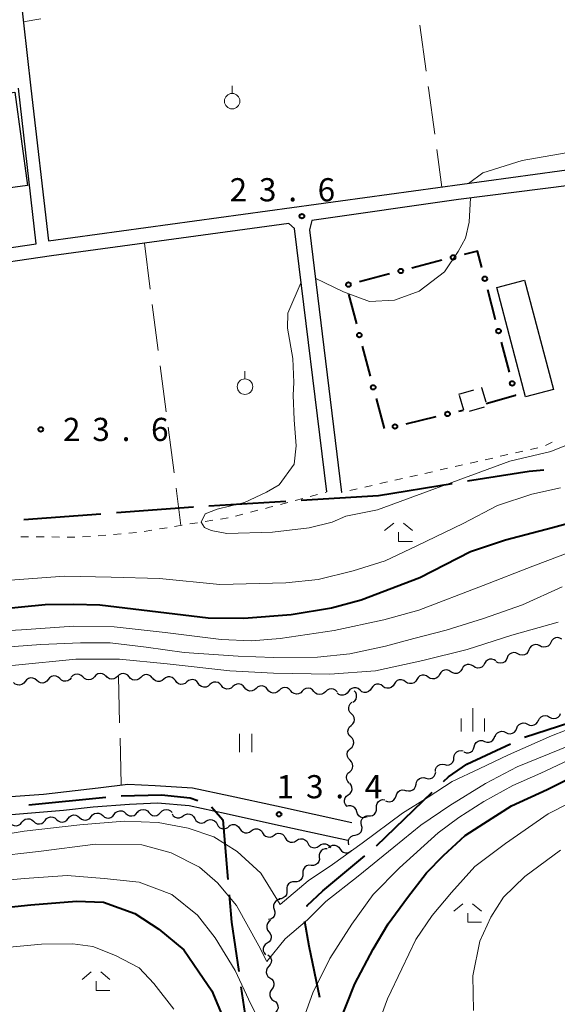
# Model space of a CAD drawing. Units: metres. Extents: x -76000 to -74000, y 37500 to 39000.
# Drawn here: x -75355 to -75268, y 38199 to 38359 of the extents above; entities that cross this region are included whole.
import ezdxf

# ---------------------------------------------------------------- set-up
doc = ezdxf.new("R2010")
doc.units = ezdxf.units.M
for name, color, linetype, lineweight in [('110600_大字・町・丁目界', 7, 'Continuous', 40), ('210100_道路縁(街区線)', 7, 'Continuous', 30), ('300100_普通建物', 7, 'Continuous', 30), ('300300_普通無壁舎', 7, 'Continuous', 30), ('510200_細流', 7, 'Continuous', 30), ('613000_さく(未分類)', 7, 'Continuous', 30), ('630100_植生界', 7, 'Continuous', 30), ('630200_耕地界', 7, 'Continuous', 30), ('631100_田', 7, 'Continuous', 13), ('631900_果樹園', 7, 'Continuous', 13), ('633300_竹林', 7, 'Continuous', 13), ('633400_荒地', 7, 'Continuous', 13), ('710100_等高線(計曲線)', 7, 'Continuous', 40), ('710200_等高線(主曲線)', 7, 'Continuous', 13), ('731200_図化機測定による標高点', 7, 'Continuous', 40)]:
    doc.layers.add(name, color=color, linetype=linetype, lineweight=lineweight)
doc.styles.add('Style-WORKING', font='MS Gothic.ttf')

msp = doc.modelspace()

# ---------------------------------------------------------------- linework, layer by layer
at = {"layer": '110600_大字・町・丁目界', "linetype": 'Continuous', "lineweight": 40}
for p, q in [((-75284.927, 38283.571), (-75296.89, 38281.63)), ((-75311.861, 38280.701), (-75324.337, 38279.928)), ((-75296.89, 38281.63), (-75309.366, 38280.856)), ((-75341.793, 38278.679), (-75354.259, 38277.767)), ((-75273.255, 38242.545), (-75261.368, 38246.41)), ((-75353.471, 38231.622), (-75341.03, 38232.833)), ((-75297.17, 38225.002), (-75288.154, 38233.66))]:
    msp.add_line(p, q, dxfattribs=at)
at = {"layer": '110600_大字・町・丁目界', "linetype": 'Continuous', "lineweight": 40, "flags": 128}
for points in [[(-75270.099, 38285.793), (-75272.49, 38285.59), (-75282.46, 38283.972)], [(-75326.832, 38279.773), (-75326.88, 38279.77), (-75339.299, 38278.862)], [(-75286.351, 38235.392), (-75285.54, 38236.17), (-75282.59, 38238.19), (-75275.521, 38241.489)], [(-75338.541, 38233.064), (-75332.01, 38233.21), (-75327.35, 38232.75), (-75326.137, 38232.325)], [(-75323.918, 38231.291), (-75322.07, 38229.17), (-75321.254, 38219.518)], [(-75308.431, 38215.156), (-75308.39, 38215.34), (-75305.9, 38217.67), (-75299.075, 38223.384)], [(-75321.043, 38217.027), (-75320.67, 38212.62), (-75319.491, 38204.629)], [(-75306.369, 38200.445), (-75308.08, 38208.74), (-75308.768, 38212.711)], [(-75319.126, 38202.156), (-75318.49, 38197.85), (-75316.76, 38189.888)]]:
    msp.add_lwpolyline(points, dxfattribs=at)
at = {"layer": '210100_道路縁(街区線)', "linetype": 'Continuous', "lineweight": 30, "flags": 128}
for points in [[(-75184.59, 38347.6), (-75184.65, 38348.27), (-75211.11, 38361.51), (-75237.12, 38375.6), (-75271.76, 38392.51), (-75301.23, 38406.02), (-75328.06, 38419.47), (-75346.36, 38428.42), (-75364.96, 38437.45), (-75365.2, 38435.74), (-75364.96, 38433.65), (-75363.2, 38426.65), (-75361.67, 38416.23), (-75359.56, 38392.28), (-75354.94, 38363.5), (-75353.13, 38347.6)], [(-75391.19, 38316.74), (-75387.55, 38317.24), (-75352.29, 38322.42), (-75355.14, 38347.6)], [(-75353.13, 38347.6), (-75350.31, 38322.89), (-75232.14, 38339.06), (-75186.16, 38345.93), (-75184.53, 38346.95), (-75184.59, 38347.6)], [(-75242.53, 38334.81), (-75283.92, 38329.6), (-75307.65, 38326.2), (-75308.05, 38324.66), (-75302.86, 38282.19)], [(-75305.21, 38282.26), (-75310.46, 38324.87), (-75311.38, 38325.69), (-75349.81, 38320.46), (-75387.22, 38314.97), (-75390.92, 38314.46)], [(-75476.07, 38197.98), (-75470.77, 38199.6), (-75465.54, 38202.41), (-75458.92, 38206.74), (-75453.44, 38210.41), (-75447.53, 38212.98), (-75439.8, 38215.94), (-75433.45, 38218.23), (-75427.27, 38220.36), (-75419.55, 38222.99), (-75411.3, 38225.85), (-75402.76, 38227.9), (-75390.19, 38230.08), (-75379.2, 38231.32), (-75370.18, 38231.94), (-75361.73, 38232.57), (-75351.08, 38233.34), (-75342.26, 38234.35), (-75337.42, 38234.96), (-75333.03, 38234.75), (-75326.99, 38234.39), (-75320.86, 38233.09), (-75313.37, 38231.44), (-75301.2, 38228.78)], [(-75301.84, 38225.85), (-75314.01, 38228.51), (-75321.5, 38230.15), (-75327.51, 38231.43), (-75332.64, 38231.89), (-75337.16, 38231.69), (-75343.03, 38231.23), (-75347.85, 38230.68), (-75361.51, 38229.58), (-75369.97, 38228.95), (-75378.93, 38228.33), (-75389.77, 38227.11), (-75402.15, 38224.96), (-75410.46, 38222.97), (-75418.57, 38220.15), (-75426.29, 38217.52), (-75432.46, 38215.4), (-75438.76, 38213.13), (-75446.39, 38210.2), (-75452, 38207.77), (-75457.26, 38204.24), (-75464.01, 38199.83), (-75469.61, 38196.82)]]:
    msp.add_lwpolyline(points, dxfattribs=at)
at = {"layer": '300100_普通建物', "linetype": 'Continuous', "lineweight": 30}
for points in [[(-75393.21, 38341.9), (-75355.74, 38346.95), (-75353.69, 38331.85), (-75391.17, 38326.8)], [(-75277.73, 38315.35), (-75273.21, 38316.55), (-75268.55, 38298.86), (-75273.06, 38297.67)]]:
    msp.add_3dface(points, dxfattribs=at)
at = {"layer": '300300_普通無壁舎', "linetype": 'Continuous', "lineweight": 30}
for p, q in [((-75283.84, 38298.1), (-75281.439, 38298.795)), ((-75283.075, 38295.471), (-75283.774, 38297.872)), ((-75279.782, 38295.966), (-75282.181, 38295.265))]:
    msp.add_line(p, q, dxfattribs=at)
at = {"layer": '300300_普通無壁舎', "linetype": 'Continuous', "lineweight": 30, "flags": 128}
msp.add_lwpolyline([(-75280.238, 38299.143), (-75280.18, 38299.16), (-75279.497, 38296.818)], dxfattribs=at)
at = {"layer": '510200_細流', "linetype": 'Continuous', "lineweight": 30, "flags": 128}
for points in [[(-75267.183, 38258.4), (-75267.497, 38258.591), (-75267.856, 38258.669), (-75268.22, 38258.629), (-75268.554, 38258.473), (-75268.819, 38258.22), (-75268.989, 38257.894)], [(-75272.535, 38256.682), (-75272.678, 38256.343), (-75272.922, 38256.07), (-75273.242, 38255.888), (-75273.603, 38255.819), (-75273.966, 38255.869), (-75274.294, 38256.034)], [(-75270.775, 38257.329), (-75271.103, 38257.494), (-75271.467, 38257.544), (-75271.827, 38257.475), (-75272.147, 38257.293), (-75272.392, 38257.02), (-75272.535, 38256.682)], [(-75268.989, 38257.894), (-75269.158, 38257.569), (-75269.424, 38257.316), (-75269.757, 38257.16), (-75270.122, 38257.12), (-75270.48, 38257.198), (-75270.794, 38257.389)], [(-75277.863, 38254.904), (-75278.17, 38255.107), (-75278.525, 38255.2), (-75278.891, 38255.174), (-75279.23, 38255.032), (-75279.505, 38254.79), (-75279.688, 38254.471)], [(-75276.054, 38255.386), (-75276.197, 38255.048), (-75276.441, 38254.774), (-75276.761, 38254.593), (-75277.122, 38254.524), (-75277.485, 38254.573), (-75277.813, 38254.738)], [(-75274.294, 38256.034), (-75274.622, 38256.198), (-75274.986, 38256.248), (-75275.346, 38256.179), (-75275.666, 38255.997), (-75275.911, 38255.724), (-75276.054, 38255.386)], [(-75283.336, 38253.602), (-75283.517, 38253.283), (-75283.791, 38253.04), (-75284.13, 38252.896), (-75284.496, 38252.87), (-75284.851, 38252.961), (-75285.158, 38253.162)], [(-75281.512, 38254.038), (-75281.818, 38254.241), (-75282.173, 38254.334), (-75282.539, 38254.308), (-75282.879, 38254.166), (-75283.154, 38253.924), (-75283.336, 38253.605)], [(-75279.688, 38254.471), (-75279.87, 38254.153), (-75280.146, 38253.91), (-75280.485, 38253.768), (-75280.851, 38253.743), (-75281.206, 38253.835), (-75281.512, 38254.038)], [(-75352.198, 38251.739), (-75352.472, 38251.984), (-75352.81, 38252.126), (-75353.176, 38252.153), (-75353.533, 38252.06), (-75353.84, 38251.859), (-75354.065, 38251.57)], [(-75348.46, 38252.042), (-75348.732, 38252.289), (-75349.069, 38252.434), (-75349.434, 38252.465), (-75349.791, 38252.376), (-75350.101, 38252.179), (-75350.329, 38251.892)], [(-75346.591, 38252.192), (-75346.82, 38251.905), (-75347.129, 38251.707), (-75347.486, 38251.618), (-75347.852, 38251.649), (-75348.189, 38251.795), (-75348.46, 38252.042)], [(-75344.72, 38252.303), (-75344.977, 38252.566), (-75345.304, 38252.731), (-75345.667, 38252.784), (-75346.029, 38252.717), (-75346.349, 38252.538), (-75346.595, 38252.265)], [(-75342.846, 38252.341), (-75343.091, 38252.068), (-75343.412, 38251.889), (-75343.774, 38251.822), (-75344.137, 38251.875), (-75344.464, 38252.04), (-75344.72, 38252.303)], [(-75340.971, 38252.378), (-75341.227, 38252.641), (-75341.555, 38252.807), (-75341.918, 38252.859), (-75342.28, 38252.792), (-75342.6, 38252.614), (-75342.846, 38252.341)], [(-75339.097, 38252.398), (-75339.359, 38252.141), (-75339.69, 38251.983), (-75340.055, 38251.938), (-75340.414, 38252.014), (-75340.731, 38252.199), (-75340.97, 38252.478)], [(-75337.223, 38252.318), (-75337.463, 38252.597), (-75337.779, 38252.782), (-75338.138, 38252.858), (-75338.504, 38252.813), (-75338.835, 38252.655), (-75339.097, 38252.398)], [(-75335.35, 38252.239), (-75335.612, 38251.981), (-75335.943, 38251.823), (-75336.309, 38251.779), (-75336.668, 38251.854), (-75336.984, 38252.04), (-75337.223, 38252.318)], [(-75333.477, 38252.159), (-75333.716, 38252.437), (-75334.033, 38252.623), (-75334.392, 38252.698), (-75334.757, 38252.654), (-75335.088, 38252.496), (-75335.35, 38252.239)], [(-75331.614, 38251.95), (-75331.895, 38251.714), (-75332.238, 38251.582), (-75332.605, 38251.566), (-75332.958, 38251.669), (-75333.258, 38251.879), (-75333.475, 38252.175)], [(-75329.753, 38251.724), (-75329.97, 38252.02), (-75330.271, 38252.23), (-75330.623, 38252.333), (-75330.99, 38252.317), (-75331.333, 38252.185), (-75331.614, 38251.95)], [(-75290.643, 38251.919), (-75290.835, 38251.606), (-75291.118, 38251.373), (-75291.462, 38251.241), (-75291.828, 38251.227), (-75292.18, 38251.33), (-75292.48, 38251.542)], [(-75288.807, 38252.296), (-75289.107, 38252.509), (-75289.459, 38252.612), (-75289.825, 38252.598), (-75290.169, 38252.466), (-75290.452, 38252.232), (-75290.643, 38251.919)], [(-75286.981, 38252.723), (-75287.162, 38252.403), (-75287.437, 38252.16), (-75287.776, 38252.016), (-75288.141, 38251.99), (-75288.497, 38252.081), (-75288.804, 38252.283)], [(-75285.158, 38253.162), (-75285.465, 38253.364), (-75285.821, 38253.455), (-75286.187, 38253.429), (-75286.525, 38253.285), (-75286.8, 38253.042), (-75286.981, 38252.723)], [(-75354.065, 38251.57), (-75354.291, 38251.28), (-75354.598, 38251.08), (-75354.954, 38250.987), (-75355.32, 38251.014), (-75355.658, 38251.156), (-75355.933, 38251.4)], [(-75350.329, 38251.892), (-75350.558, 38251.605), (-75350.867, 38251.407), (-75351.224, 38251.318), (-75351.59, 38251.349), (-75351.927, 38251.495), (-75352.198, 38251.742)], [(-75327.891, 38251.499), (-75328.173, 38251.263), (-75328.515, 38251.131), (-75328.883, 38251.115), (-75329.235, 38251.218), (-75329.536, 38251.428), (-75329.753, 38251.724)], [(-75326.03, 38251.274), (-75326.247, 38251.57), (-75326.548, 38251.78), (-75326.9, 38251.883), (-75327.268, 38251.867), (-75327.61, 38251.735), (-75327.891, 38251.499)], [(-75324.166, 38251.07), (-75324.439, 38250.824), (-75324.776, 38250.68), (-75325.143, 38250.65), (-75325.498, 38250.74), (-75325.807, 38250.939), (-75326.035, 38251.227)], [(-75322.298, 38250.914), (-75322.525, 38251.202), (-75322.834, 38251.4), (-75323.19, 38251.49), (-75323.556, 38251.461), (-75323.894, 38251.317), (-75324.166, 38251.07)], [(-75320.429, 38250.758), (-75320.702, 38250.512), (-75321.039, 38250.367), (-75321.406, 38250.338), (-75321.761, 38250.428), (-75322.07, 38250.626), (-75322.298, 38250.914)], [(-75318.561, 38250.602), (-75318.789, 38250.89), (-75319.097, 38251.088), (-75319.453, 38251.178), (-75319.82, 38251.148), (-75320.157, 38251.004), (-75320.429, 38250.758)], [(-75316.692, 38250.445), (-75316.965, 38250.199), (-75317.302, 38250.055), (-75317.669, 38250.025), (-75318.024, 38250.115), (-75318.333, 38250.314), (-75318.561, 38250.602)], [(-75314.824, 38250.289), (-75315.052, 38250.577), (-75315.36, 38250.776), (-75315.716, 38250.866), (-75316.083, 38250.836), (-75316.42, 38250.692), (-75316.692, 38250.445)], [(-75311.082, 38250.071), (-75311.325, 38250.346), (-75311.644, 38250.527), (-75312.004, 38250.597), (-75312.368, 38250.548), (-75312.697, 38250.385), (-75312.956, 38250.124)], [(-75307.333, 38249.971), (-75307.577, 38250.245), (-75307.896, 38250.425), (-75308.257, 38250.494), (-75308.621, 38250.443), (-75308.95, 38250.28), (-75309.207, 38250.018)], [(-75303.584, 38249.875), (-75303.828, 38250.15), (-75304.148, 38250.33), (-75304.508, 38250.399), (-75304.872, 38250.348), (-75305.201, 38250.184), (-75305.458, 38249.923)], [(-75299.856, 38250.193), (-75300.138, 38250.427), (-75300.481, 38250.558), (-75300.848, 38250.572), (-75301.2, 38250.468), (-75301.501, 38250.257), (-75301.716, 38249.96)], [(-75298.004, 38250.482), (-75298.203, 38250.173), (-75298.491, 38249.946), (-75298.837, 38249.821), (-75299.204, 38249.816), (-75299.554, 38249.927), (-75299.849, 38250.145)], [(-75296.159, 38250.818), (-75296.454, 38251.036), (-75296.804, 38251.148), (-75297.171, 38251.142), (-75297.517, 38251.018), (-75297.805, 38250.79), (-75298.004, 38250.482)], [(-75294.317, 38251.165), (-75294.509, 38250.852), (-75294.792, 38250.619), (-75295.135, 38250.487), (-75295.502, 38250.473), (-75295.854, 38250.576), (-75296.154, 38250.788)], [(-75292.48, 38251.542), (-75292.78, 38251.754), (-75293.132, 38251.858), (-75293.499, 38251.844), (-75293.842, 38251.712), (-75294.125, 38251.478), (-75294.317, 38251.165)], [(-75312.955, 38250.133), (-75313.228, 38249.887), (-75313.565, 38249.742), (-75313.932, 38249.713), (-75314.287, 38249.803), (-75314.596, 38250.001), (-75314.824, 38250.289)], [(-75309.207, 38250.018), (-75309.465, 38249.757), (-75309.793, 38249.593), (-75310.158, 38249.542), (-75310.518, 38249.611), (-75310.838, 38249.792), (-75311.082, 38250.066)], [(-75305.458, 38249.923), (-75305.716, 38249.661), (-75306.044, 38249.498), (-75306.409, 38249.447), (-75306.769, 38249.516), (-75307.089, 38249.696), (-75307.333, 38249.971)], [(-75301.716, 38249.96), (-75301.932, 38249.662), (-75302.232, 38249.451), (-75302.585, 38249.347), (-75302.951, 38249.361), (-75303.294, 38249.492), (-75303.577, 38249.726)], [(-75301.015, 38248.21), (-75300.719, 38248.427), (-75300.509, 38248.728), (-75300.406, 38249.08), (-75300.422, 38249.448), (-75300.554, 38249.79), (-75300.789, 38250.07)], [(-75301.225, 38246.347), (-75301.485, 38246.607), (-75301.646, 38246.936), (-75301.694, 38247.301), (-75301.622, 38247.661), (-75301.44, 38247.979), (-75301.164, 38248.221)], [(-75301.287, 38244.473), (-75301.011, 38244.715), (-75300.828, 38245.034), (-75300.756, 38245.393), (-75300.804, 38245.758), (-75300.966, 38246.088), (-75301.225, 38246.347)], [(-75270.957, 38245.257), (-75270.799, 38245.589), (-75270.543, 38245.851), (-75270.215, 38246.019), (-75269.852, 38246.072), (-75269.491, 38246.006), (-75269.171, 38245.827)], [(-75269.171, 38245.827), (-75268.85, 38245.648), (-75268.489, 38245.583), (-75268.126, 38245.636), (-75267.798, 38245.804), (-75267.542, 38246.066), (-75267.385, 38246.398)], [(-75301.348, 38242.599), (-75301.608, 38242.859), (-75301.769, 38243.188), (-75301.817, 38243.553), (-75301.746, 38243.913), (-75301.563, 38244.231), (-75301.287, 38244.473)], [(-75276.237, 38243.323), (-75275.906, 38243.163), (-75275.542, 38243.119), (-75275.183, 38243.193), (-75274.865, 38243.379), (-75274.625, 38243.656), (-75274.487, 38243.996)], [(-75274.487, 38243.996), (-75274.349, 38244.336), (-75274.108, 38244.613), (-75273.791, 38244.8), (-75273.432, 38244.874), (-75273.067, 38244.83), (-75272.737, 38244.67)], [(-75272.737, 38244.67), (-75272.406, 38244.51), (-75272.042, 38244.465), (-75271.683, 38244.539), (-75271.366, 38244.726), (-75271.125, 38245.003), (-75270.987, 38245.343)], [(-75301.41, 38240.725), (-75301.134, 38240.967), (-75300.951, 38241.286), (-75300.879, 38241.645), (-75300.928, 38242.01), (-75301.089, 38242.34), (-75301.348, 38242.599)], [(-75279.693, 38241.878), (-75279.348, 38241.754), (-75278.981, 38241.748), (-75278.631, 38241.86), (-75278.335, 38242.078), (-75278.125, 38242.379), (-75278.023, 38242.732)], [(-75277.987, 38242.649), (-75277.849, 38242.989), (-75277.608, 38243.266), (-75277.291, 38243.453), (-75276.931, 38243.527), (-75276.567, 38243.483), (-75276.237, 38243.323)], [(-75283.032, 38240.172), (-75282.687, 38240.047), (-75282.32, 38240.042), (-75281.97, 38240.153), (-75281.674, 38240.372), (-75281.464, 38240.672), (-75281.363, 38241.025)], [(-75281.363, 38241.025), (-75281.261, 38241.378), (-75281.051, 38241.679), (-75280.755, 38241.897), (-75280.405, 38242.009), (-75280.038, 38242.003), (-75279.693, 38241.878)], [(-75301.472, 38238.851), (-75301.731, 38239.111), (-75301.892, 38239.441), (-75301.94, 38239.805), (-75301.869, 38240.165), (-75301.686, 38240.483), (-75301.41, 38240.725)], [(-75286.155, 38238.116), (-75285.793, 38238.051), (-75285.431, 38238.106), (-75285.104, 38238.273), (-75284.849, 38238.538), (-75284.691, 38238.869), (-75284.649, 38239.234)], [(-75284.649, 38239.234), (-75284.608, 38239.599), (-75284.45, 38239.93), (-75284.194, 38240.195), (-75283.868, 38240.362), (-75283.505, 38240.417), (-75283.144, 38240.352)], [(-75301.533, 38236.977), (-75301.257, 38237.219), (-75301.074, 38237.538), (-75301.003, 38237.897), (-75301.051, 38238.262), (-75301.212, 38238.592), (-75301.472, 38238.851)], [(-75287.66, 38236.998), (-75287.618, 38237.363), (-75287.461, 38237.694), (-75287.205, 38237.959), (-75286.878, 38238.126), (-75286.516, 38238.182), (-75286.155, 38238.116)], [(-75301.595, 38235.103), (-75301.854, 38235.363), (-75302.015, 38235.693), (-75302.064, 38236.057), (-75301.992, 38236.417), (-75301.809, 38236.735), (-75301.533, 38236.977)], [(-75290.79, 38234.938), (-75290.717, 38235.298), (-75290.533, 38235.615), (-75290.256, 38235.857), (-75289.916, 38235.997), (-75289.55, 38236.021), (-75289.196, 38235.926)], [(-75289.196, 38235.926), (-75288.841, 38235.83), (-75288.475, 38235.854), (-75288.136, 38235.994), (-75287.859, 38236.236), (-75287.674, 38236.553), (-75287.602, 38236.913)], [(-75301.753, 38233.237), (-75301.456, 38233.454), (-75301.247, 38233.755), (-75301.143, 38234.107), (-75301.159, 38234.474), (-75301.291, 38234.817), (-75301.527, 38235.098)], [(-75292.383, 38233.95), (-75292.029, 38233.855), (-75291.663, 38233.879), (-75291.324, 38234.019), (-75291.047, 38234.261), (-75290.862, 38234.578), (-75290.79, 38234.938)], [(-75301.978, 38231.375), (-75302.214, 38231.657), (-75302.346, 38231.999), (-75302.362, 38232.367), (-75302.259, 38232.719), (-75302.049, 38233.02), (-75301.753, 38233.237)], [(-75295.727, 38232.261), (-75295.385, 38232.126), (-75295.019, 38232.109), (-75294.666, 38232.21), (-75294.364, 38232.42), (-75294.144, 38232.714), (-75294.032, 38233.063)], [(-75294.032, 38233.063), (-75293.92, 38233.413), (-75293.701, 38233.707), (-75293.398, 38233.917), (-75293.045, 38234.017), (-75292.679, 38234.001), (-75292.338, 38233.866)], [(-75300.393, 38230.496), (-75300.5, 38230.847), (-75300.715, 38231.145), (-75301.014, 38231.358), (-75301.366, 38231.464), (-75301.733, 38231.452), (-75302.076, 38231.322)], [(-75297.196, 38231.133), (-75297.202, 38231.5), (-75297.089, 38231.849), (-75296.869, 38232.145), (-75296.567, 38232.353), (-75296.215, 38232.454), (-75295.848, 38232.436)], [(-75350.847, 38229.096), (-75350.619, 38229.384), (-75350.31, 38229.582), (-75349.953, 38229.672), (-75349.588, 38229.642), (-75349.251, 38229.497), (-75348.978, 38229.25)], [(-75347.11, 38229.405), (-75346.882, 38229.692), (-75346.573, 38229.89), (-75346.216, 38229.98), (-75345.85, 38229.95), (-75345.513, 38229.805), (-75345.241, 38229.559)], [(-75345.241, 38229.559), (-75344.969, 38229.312), (-75344.632, 38229.167), (-75344.266, 38229.137), (-75343.909, 38229.227), (-75343.601, 38229.425), (-75343.372, 38229.713)], [(-75343.372, 38229.713), (-75343.144, 38230), (-75342.835, 38230.198), (-75342.479, 38230.288), (-75342.113, 38230.258), (-75341.776, 38230.113), (-75341.504, 38229.867)], [(-75341.505, 38229.882), (-75341.23, 38229.639), (-75340.892, 38229.497), (-75340.526, 38229.471), (-75340.17, 38229.565), (-75339.863, 38229.766), (-75339.638, 38230.056)], [(-75339.638, 38230.056), (-75339.413, 38230.346), (-75339.107, 38230.548), (-75338.751, 38230.641), (-75338.385, 38230.615), (-75338.046, 38230.474), (-75337.771, 38230.23)], [(-75337.771, 38230.23), (-75337.496, 38229.987), (-75337.158, 38229.846), (-75336.792, 38229.82), (-75336.436, 38229.913), (-75336.129, 38230.114), (-75335.904, 38230.405)], [(-75335.902, 38230.35), (-75335.651, 38230.618), (-75335.327, 38230.79), (-75334.964, 38230.85), (-75334.602, 38230.79), (-75334.278, 38230.618), (-75334.027, 38230.35)], [(-75334.027, 38230.35), (-75333.776, 38230.082), (-75333.452, 38229.91), (-75333.09, 38229.85), (-75332.727, 38229.91), (-75332.403, 38230.082), (-75332.152, 38230.35)], [(-75332.152, 38230.35), (-75331.901, 38230.618), (-75331.577, 38230.79), (-75331.214, 38230.85), (-75330.852, 38230.79), (-75330.528, 38230.618), (-75330.277, 38230.35)], [(-75330.291, 38230.151), (-75330.082, 38229.849), (-75329.786, 38229.632), (-75329.437, 38229.52), (-75329.069, 38229.527), (-75328.723, 38229.65), (-75328.436, 38229.879)], [(-75328.439, 38229.864), (-75328.13, 38230.062), (-75327.774, 38230.149), (-75327.407, 38230.118), (-75327.071, 38229.971), (-75326.799, 38229.725), (-75326.622, 38229.403)], [(-75298.71, 38229.67), (-75299.053, 38229.54), (-75299.42, 38229.528), (-75299.772, 38229.634), (-75300.071, 38229.848), (-75300.286, 38230.145), (-75300.393, 38230.496)], [(-75299.607, 38228.292), (-75299.695, 38228.648), (-75299.662, 38229.014), (-75299.515, 38229.351), (-75299.267, 38229.621), (-75298.946, 38229.799), (-75298.584, 38229.863)], [(-75298.544, 38229.83), (-75298.178, 38229.812), (-75297.825, 38229.913), (-75297.523, 38230.122), (-75297.304, 38230.417), (-75297.19, 38230.766), (-75297.196, 38231.133)], [(-75356.453, 38228.634), (-75356.181, 38228.388), (-75355.844, 38228.243), (-75355.478, 38228.213), (-75355.121, 38228.303), (-75354.812, 38228.501), (-75354.584, 38228.788)], [(-75354.584, 38228.788), (-75354.356, 38229.076), (-75354.047, 38229.274), (-75353.691, 38229.364), (-75353.325, 38229.334), (-75352.988, 38229.189), (-75352.716, 38228.942)], [(-75352.716, 38228.942), (-75352.444, 38228.696), (-75352.106, 38228.551), (-75351.741, 38228.521), (-75351.384, 38228.611), (-75351.075, 38228.809), (-75350.847, 38229.096)], [(-75348.978, 38229.25), (-75348.706, 38229.004), (-75348.369, 38228.859), (-75348.003, 38228.829), (-75347.647, 38228.919), (-75347.338, 38229.117), (-75347.11, 38229.405)], [(-75326.622, 38229.403), (-75326.444, 38229.082), (-75326.172, 38228.835), (-75325.836, 38228.688), (-75325.47, 38228.657), (-75325.113, 38228.744), (-75324.804, 38228.942)], [(-75324.804, 38228.942), (-75324.495, 38229.14), (-75324.139, 38229.228), (-75323.772, 38229.196), (-75323.436, 38229.049), (-75323.164, 38228.803), (-75322.987, 38228.481)], [(-75322.987, 38228.481), (-75322.809, 38228.16), (-75322.538, 38227.914), (-75322.201, 38227.766), (-75321.835, 38227.735), (-75321.478, 38227.822), (-75321.169, 38228.021)], [(-75321.152, 38228.097), (-75320.857, 38228.315), (-75320.507, 38228.425), (-75320.139, 38228.418), (-75319.794, 38228.292), (-75319.507, 38228.064), (-75319.309, 38227.755)], [(-75300.63, 38226.72), (-75300.269, 38226.784), (-75299.948, 38226.962), (-75299.7, 38227.233), (-75299.552, 38227.57), (-75299.52, 38227.935), (-75299.607, 38228.292)], [(-75319.309, 38227.755), (-75319.111, 38227.445), (-75318.824, 38227.217), (-75318.479, 38227.092), (-75318.111, 38227.085), (-75317.761, 38227.194), (-75317.466, 38227.412)], [(-75317.466, 38227.412), (-75317.17, 38227.63), (-75316.82, 38227.74), (-75316.452, 38227.732), (-75316.107, 38227.607), (-75315.82, 38227.379), (-75315.622, 38227.069)], [(-75315.622, 38227.069), (-75315.424, 38226.76), (-75315.137, 38226.532), (-75314.792, 38226.407), (-75314.424, 38226.399), (-75314.074, 38226.509), (-75313.779, 38226.727)], [(-75313.78, 38226.723), (-75313.472, 38226.924), (-75313.117, 38227.015), (-75312.75, 38226.988), (-75312.412, 38226.845), (-75312.138, 38226.601), (-75311.957, 38226.282)], [(-75301.653, 38225.149), (-75301.741, 38225.506), (-75301.708, 38225.871), (-75301.561, 38226.208), (-75301.313, 38226.479), (-75300.992, 38226.656), (-75300.63, 38226.72)], [(-75311.957, 38226.282), (-75311.776, 38225.962), (-75311.502, 38225.719), (-75311.164, 38225.575), (-75310.797, 38225.548), (-75310.442, 38225.639), (-75310.135, 38225.84)], [(-75310.135, 38225.84), (-75309.828, 38226.042), (-75309.472, 38226.132), (-75309.106, 38226.105), (-75308.768, 38225.962), (-75308.493, 38225.718), (-75308.313, 38225.399)], [(-75308.313, 38225.399), (-75308.132, 38225.079), (-75307.857, 38224.836), (-75307.52, 38224.692), (-75307.153, 38224.665), (-75306.797, 38224.756), (-75306.49, 38224.957)], [(-75306.483, 38224.993), (-75306.187, 38225.211), (-75305.838, 38225.322), (-75305.47, 38225.316), (-75305.125, 38225.191), (-75304.837, 38224.964), (-75304.638, 38224.655)], [(-75304.94, 38224.71), (-75304.656, 38224.942), (-75304.312, 38225.07), (-75303.944, 38225.081), (-75303.593, 38224.973), (-75303.295, 38224.76), (-75303.082, 38224.461)], [(-75305.152, 38224.488), (-75305.519, 38224.491), (-75305.867, 38224.376), (-75306.16, 38224.155), (-75306.367, 38223.851), (-75306.466, 38223.498), (-75306.445, 38223.131)], [(-75303.082, 38224.461), (-75302.868, 38224.162), (-75302.57, 38223.948), (-75302.219, 38223.841), (-75301.852, 38223.852), (-75301.508, 38223.979), (-75301.223, 38224.212)], [(-75307.777, 38221.811), (-75308.144, 38221.824), (-75308.495, 38221.718), (-75308.794, 38221.505), (-75309.009, 38221.207), (-75309.118, 38220.856), (-75309.107, 38220.489)], [(-75306.447, 38223.133), (-75306.436, 38222.766), (-75306.545, 38222.416), (-75306.76, 38222.117), (-75307.059, 38221.904), (-75307.41, 38221.798), (-75307.777, 38221.811)], [(-75309.107, 38220.489), (-75309.096, 38220.122), (-75309.204, 38219.772), (-75309.419, 38219.473), (-75309.718, 38219.261), (-75310.07, 38219.154), (-75310.436, 38219.167)], [(-75310.417, 38219.148), (-75310.784, 38219.15), (-75311.131, 38219.032), (-75311.424, 38218.811), (-75311.63, 38218.506), (-75311.727, 38218.152), (-75311.705, 38217.786)], [(-75311.705, 38217.786), (-75311.683, 38217.419), (-75311.78, 38217.065), (-75311.986, 38216.761), (-75312.278, 38216.539), (-75312.626, 38216.421), (-75312.993, 38216.423)], [(-75312.825, 38216.299), (-75313.181, 38216.211), (-75313.489, 38216.012), (-75313.719, 38215.726), (-75313.844, 38215.38), (-75313.852, 38215.013), (-75313.74, 38214.663)], [(-75313.74, 38214.663), (-75313.629, 38214.313), (-75313.637, 38213.947), (-75313.762, 38213.6), (-75313.991, 38213.314), (-75314.3, 38213.115), (-75314.656, 38213.027)], [(-75314.333, 38212.916), (-75314.635, 38212.708), (-75314.853, 38212.413), (-75314.967, 38212.064), (-75314.962, 38211.696), (-75314.84, 38211.35), (-75314.613, 38211.062)], [(-75314.613, 38211.062), (-75314.385, 38210.774), (-75314.263, 38210.428), (-75314.258, 38210.06), (-75314.372, 38209.711), (-75314.59, 38209.416), (-75314.893, 38209.208)], [(-75314.893, 38209.208), (-75315.195, 38209), (-75315.413, 38208.705), (-75315.527, 38208.356), (-75315.522, 38207.988), (-75315.4, 38207.642), (-75315.173, 38207.354)], [(-75314.792, 38207.342), (-75314.504, 38207.115), (-75314.305, 38206.806), (-75314.214, 38206.45), (-75314.243, 38206.084), (-75314.387, 38205.746), (-75314.633, 38205.474)], [(-75314.633, 38205.474), (-75314.879, 38205.201), (-75315.022, 38204.863), (-75315.051, 38204.498), (-75314.961, 38204.141), (-75314.762, 38203.833), (-75314.474, 38203.605)], [(-75314.467, 38203.606), (-75314.158, 38203.407), (-75313.931, 38203.119), (-75313.808, 38202.772), (-75313.802, 38202.405), (-75313.914, 38202.056), (-75314.133, 38201.761)], [(-75314.133, 38201.761), (-75314.352, 38201.467), (-75314.464, 38201.117), (-75314.458, 38200.75), (-75314.335, 38200.404), (-75314.108, 38200.116), (-75313.799, 38199.916)], [(-75313.799, 38199.916), (-75313.491, 38199.717), (-75313.264, 38199.429), (-75313.14, 38199.082), (-75313.135, 38198.715), (-75313.246, 38198.366), (-75313.465, 38198.071)]]:
    msp.add_lwpolyline(points, dxfattribs=at)
at = {"layer": '613000_さく(未分類)', "linetype": 'Continuous', "lineweight": 40}
for p, q in [((-75286.614, 38319.745), (-75291.453, 38318.486)), ((-75295.082, 38317.541), (-75299.921, 38316.282)), ((-75301.74, 38314.282), (-75300.452, 38309.451)), ((-75277.906, 38310.104), (-75279.175, 38314.94)), ((-75275.686, 38301.64), (-75276.955, 38306.477)), ((-75299.487, 38305.827), (-75298.2, 38300.995)), ((-75297.234, 38297.372), (-75295.947, 38292.54)), ((-75283.862, 38295.316), (-75283.09, 38295.5)), ((-75292.373, 38293.286), (-75287.51, 38294.446))]:
    msp.add_line(p, q, dxfattribs=at)
at = {"layer": '613000_さく(未分類)', "linetype": 'Continuous', "lineweight": 40, "flags": 128}
for points in [[(-75280.126, 38318.568), (-75280.83, 38321.25), (-75282.985, 38320.689)], [(-75279.43, 38296.59), (-75274.71, 38297.92), (-75274.734, 38298.013)]]:
    msp.add_lwpolyline(points, dxfattribs=at)
at = {"layer": '613000_さく(未分類)', "linetype": 'Continuous', "lineweight": 40}
for centre in [(-75284.8, 38320.217), (-75293.268, 38318.014), (-75301.736, 38315.81), (-75279.651, 38316.754), (-75299.97, 38307.639), (-75277.43, 38308.29), (-75275.21, 38299.827), (-75297.717, 38299.184), (-75285.686, 38294.881), (-75294.197, 38292.851)]:
    msp.add_circle(centre, 0.375, dxfattribs=at)
at = {"layer": '630100_植生界', "linetype": 'Continuous', "lineweight": 13}
for p, q in [((-75268.738, 38290.298), (-75269.86, 38289.747)), ((-75273.493, 38288.85), (-75274.712, 38288.573)), ((-75271.055, 38289.403), (-75272.274, 38289.126)), ((-75280.807, 38287.191), (-75282.026, 38286.915)), ((-75278.369, 38287.744), (-75279.588, 38287.467)), ((-75275.931, 38288.297), (-75277.15, 38288.02)), ((-75288.122, 38285.532), (-75289.341, 38285.256)), ((-75285.683, 38286.085), (-75286.903, 38285.809)), ((-75283.245, 38286.638), (-75284.464, 38286.362)), ((-75295.436, 38283.874), (-75296.655, 38283.597)), ((-75292.998, 38284.426), (-75294.217, 38284.15)), ((-75290.56, 38284.979), (-75291.779, 38284.703)), ((-75305.509, 38282.18), (-75305.21, 38282.26)), ((-75302.75, 38282.215), (-75302.86, 38282.19)), ((-75300.312, 38282.768), (-75301.531, 38282.491)), ((-75297.874, 38283.321), (-75299.093, 38283.044)), ((-75310.339, 38280.887), (-75309.131, 38281.21)), ((-75307.924, 38281.533), (-75306.716, 38281.857)), ((-75317.591, 38278.975), (-75316.38, 38279.287)), ((-75312.753, 38280.24), (-75311.546, 38280.564)), ((-75324.931, 38277.476), (-75323.697, 38277.673)), ((-75322.462, 38277.87), (-75321.228, 38278.068)), ((-75320.011, 38278.35), (-75318.801, 38278.662)), ((-75334.798, 38275.849), (-75333.565, 38276.056)), ((-75332.332, 38276.262), (-75331.099, 38276.468)), ((-75329.866, 38276.674), (-75328.633, 38276.881)), ((-75327.4, 38277.082), (-75326.165, 38277.279)), ((-75352.254, 38274.98), (-75351.004, 38274.973)), ((-75349.754, 38274.966), (-75348.504, 38274.959)), ((-75347.254, 38274.952), (-75346.004, 38274.945)), ((-75344.755, 38274.965), (-75343.51, 38275.066)), ((-75342.264, 38275.167), (-75341.018, 38275.268)), ((-75339.772, 38275.369), (-75338.526, 38275.47)), ((-75337.28, 38275.571), (-75336.034, 38275.672))]:
    msp.add_line(p, q, dxfattribs=at)
at = {"layer": '630100_植生界', "linetype": 'Continuous', "lineweight": 13, "flags": 128}
for points in [[(-75315.17, 38279.6), (-75314.51, 38279.77), (-75313.961, 38279.917)], [(-75354.754, 38274.974), (-75354.08, 38274.99), (-75353.504, 38274.987)]]:
    msp.add_lwpolyline(points, dxfattribs=at)
at = {"layer": '630200_耕地界', "linetype": 'Continuous', "lineweight": 13}
for p, q in [((-75351.515, 38358.842), (-75354.36, 38358.37)), ((-75290.18, 38357.793), (-75289.159, 38350.363)), ((-75288.819, 38347.886), (-75288.78, 38347.6)), ((-75288.78, 38347.6), (-75287.765, 38340.169)), ((-75287.426, 38337.692), (-75286.59, 38331.57)), ((-75334.77, 38322.51), (-75333.806, 38315.072)), ((-75333.484, 38312.593), (-75332.52, 38305.155)), ((-75332.199, 38302.676), (-75331.235, 38295.238)), ((-75330.913, 38292.759), (-75329.949, 38285.321)), ((-75329.628, 38282.842), (-75328.85, 38276.84)), ((-75338.97, 38252.39), (-75338.769, 38244.893)), ((-75338.703, 38242.394), (-75338.502, 38234.896))]:
    msp.add_line(p, q, dxfattribs=at)
at = {"layer": '631100_田', "linetype": 'Continuous', "lineweight": 13}
for p, q in [((-75319.39, 38240.11), (-75319.39, 38243.11)), ((-75317.39, 38240.11), (-75317.39, 38243.11))]:
    msp.add_line(p, q, dxfattribs=at)
at = {"layer": '631900_果樹園', "linetype": 'Continuous', "lineweight": 13}
for p, q in [((-75320.56, 38346.755), (-75320.56, 38348.005)), ((-75318.48, 38300.545), (-75318.48, 38301.795))]:
    msp.add_line(p, q, dxfattribs=at)
for centre in [(-75320.56, 38345.505), (-75318.48, 38299.295)]:
    msp.add_circle(centre, 1.25, dxfattribs=at)
at = {"layer": '633300_竹林', "linetype": 'Continuous', "lineweight": 13}
for p, q in [((-75294.407, 38277.22), (-75295.87, 38276.02)), ((-75292.833, 38277.22), (-75291.37, 38276.02)), ((-75293.62, 38274.22), (-75291.37, 38274.22)), ((-75283.217, 38215.6), (-75284.68, 38214.4)), ((-75281.643, 38215.6), (-75280.18, 38214.4)), ((-75282.43, 38212.6), (-75280.18, 38212.6)), ((-75343.367, 38204.56), (-75344.83, 38203.36)), ((-75341.793, 38204.56), (-75340.33, 38203.36)), ((-75342.58, 38201.56), (-75340.33, 38201.56))]:
    msp.add_line(p, q, dxfattribs=at)
at = {"layer": '633300_竹林', "linetype": 'Continuous', "lineweight": 13, "flags": 128}
for points in [[(-75293.62, 38274.22), (-75293.62, 38275.72)], [(-75282.43, 38212.6), (-75282.43, 38214.1)], [(-75342.58, 38201.56), (-75342.58, 38203.06)]]:
    msp.add_lwpolyline(points, dxfattribs=at)
at = {"layer": '633400_荒地', "linetype": 'Continuous', "lineweight": 13}
for p, q in [((-75281.61, 38243.485), (-75281.61, 38247.235)), ((-75283.484, 38243.485), (-75283.484, 38245.585)), ((-75279.734, 38243.485), (-75279.734, 38245.585))]:
    msp.add_line(p, q, dxfattribs=at)
at = {"layer": '710100_等高線(計曲線)', "linetype": 'Continuous', "lineweight": 40, "elevation": 20, "flags": 128}
for points in [[(-75256.61, 38279.73), (-75268.68, 38276.43), (-75276.31, 38274.46), (-75281.97, 38272.57), (-75290.19, 38268.33), (-75299.7, 38264.73), (-75304.5, 38263.45), (-75311.01, 38262.34), (-75318.67, 38261.79), (-75324.44, 38261.85), (-75342, 38263.94), (-75346.24, 38264.03), (-75350.8, 38263.97), (-75358.56, 38263.23), (-75366.81, 38262.74), (-75376.55, 38262.4), (-75377.55, 38262.37)], [(-75303.41, 38195.84), (-75300.72, 38202.66), (-75297.72, 38208.24), (-75295.3, 38212.33), (-75292.19, 38216.6), (-75289.08, 38220.63), (-75286.32, 38223.39), (-75282.82, 38226.65), (-75279.81, 38228.57), (-75275.35, 38231.45), (-75269.58, 38234.07), (-75260.67, 38238.53)], [(-75432.39, 38197.96), (-75427.44, 38200.31), (-75423.04, 38201.96), (-75417.61, 38204.01), (-75406.94, 38206.63), (-75397.03, 38209.16), (-75389.43, 38210.78), (-75380.21, 38212.04), (-75370.88, 38213.2), (-75364.54, 38214.23), (-75353.14, 38215.44), (-75345.76, 38216.02), (-75341.39, 38215.85), (-75336.32, 38214), (-75332.4, 38211.47), (-75328.37, 38208.13), (-75325.95, 38204.61), (-75323.87, 38201.5), (-75321.22, 38195.17)]]:
    msp.add_lwpolyline(points, dxfattribs=at)
at = {"layer": '710200_等高線(主曲線)', "linetype": 'Continuous', "lineweight": 13, "flags": 128}
for points, elevation in [([(-75282.29, 38332.2), (-75279.97, 38333.93), (-75273.62, 38335.92), (-75261.5, 38337.99), (-75252.38, 38338.63), (-75247.92, 38338.74), (-75240.5, 38339.26), (-75231.84, 38340.4), (-75215.46, 38342.54), (-75204.84, 38344.13), (-75197.02, 38345.43), (-75191.53, 38346.54), (-75190.29, 38346.99), (-75189.39, 38347.6)], 24), ([(-75307.1, 38316.84), (-75305.53, 38316.08), (-75302.55, 38314.66), (-75298.35, 38313.09), (-75294.28, 38313.32), (-75290.31, 38314.74), (-75286.21, 38317.88), (-75283.96, 38321.17), (-75282.76, 38323.32), (-75282.2, 38325.92), (-75281.96, 38329.85)], 24), ([(-75302.15, 38278.33), (-75304.36, 38277.36), (-75308.09, 38276.46), (-75314.02, 38275.77), (-75321.4, 38275.54), (-75323.95, 38276.03), (-75325.03, 38276.49), (-75325.55, 38277.34), (-75324.93, 38278.73), (-75322.96, 38279.47), (-75318.58, 38280.52), (-75314.97, 38282.22), (-75312.96, 38283.4), (-75310.52, 38286.74), (-75310.22, 38289.73), (-75310.5, 38293.91), (-75310.67, 38297.9), (-75310.58, 38299.95), (-75310.72, 38303.84), (-75311.61, 38308.77), (-75311.52, 38311.17), (-75309.4, 38316.22)], 24), ([(-75302.15, 38278.33), (-75297.01, 38279.38), (-75275.62, 38287.23), (-75268.96, 38288.79), (-75261.92, 38291.64), (-75258.85, 38293.27), (-75256.73, 38294.69), (-75253.41, 38297.64), (-75252.2, 38298.3), (-75247.16, 38301.44), (-75242.59, 38303.2), (-75240.27, 38303.82), (-75237.62, 38304.03), (-75234.77, 38303.16), (-75229.97, 38301.82), (-75223, 38302.69), (-75213.41, 38304.64)], 24), ([(-75416.56, 38267.52), (-75405.59, 38266.53), (-75399.26, 38266.36), (-75394.89, 38266.23), (-75388.46, 38266.1), (-75382.63, 38266.36), (-75374.83, 38266.63), (-75364.47, 38267.6), (-75355.73, 38268.03), (-75347.68, 38268.63), (-75340.14, 38268.46), (-75332.34, 38268.25), (-75322.57, 38267.3), (-75311.87, 38267.56), (-75306.62, 38268.06), (-75300.99, 38269.51), (-75295.81, 38271.09), (-75290.64, 38273.52), (-75283.14, 38277.15), (-75277.61, 38280.08), (-75272.03, 38281.91), (-75267.4, 38282.94)], 22), ([(-75263.46, 38273.43), (-75271.86, 38270.22), (-75279.91, 38267.13), (-75290.36, 38263.11), (-75296.02, 38261.56), (-75304.07, 38259.85), (-75312.81, 38258.52), (-75317.41, 38258.13), (-75322.34, 38258.39), (-75331.4, 38259.53), (-75339.64, 38260.44), (-75346.2, 38260.53), (-75354.65, 38259.94), (-75363.67, 38259.43), (-75375.06, 38258.77), (-75383.98, 38258.44), (-75395.04, 38258.28), (-75403.13, 38258.44), (-75413.86, 38258.77), (-75426.57, 38259.43), (-75432.18, 38259.6), (-75439.61, 38258.77), (-75446.38, 38257.12)], 18), ([(-75267.14, 38266.92), (-75273.57, 38264.01), (-75279.89, 38261.78), (-75285.91, 38259.89), (-75291.13, 38258.52), (-75295.76, 38257.32), (-75301.5, 38256.04), (-75306.73, 38255.52), (-75313.84, 38255.44), (-75319.58, 38255.65), (-75328.32, 38256.25), (-75334.48, 38257.15), (-75340.31, 38257.84), (-75345.11, 38257.84), (-75351.53, 38257.58), (-75360.19, 38256.89)], 16), ([(-75267.8, 38261.18), (-75275.29, 38259.07), (-75282.49, 38256.77), (-75289.67, 38254.99), (-75297.36, 38253.29), (-75304.76, 38252.74), (-75313.84, 38252.95), (-75320.95, 38253.3), (-75331.06, 38254.45), (-75338.77, 38255.18), (-75345.88, 38255.18), (-75355.65, 38254.24), (-75363.96, 38253.55), (-75374.4, 38252.96), (-75382.93, 38253.04), (-75390.92, 38253.01), (-75398.43, 38253.04), (-75410.57, 38253.04), (-75419.01, 38253.22), (-75426.44, 38253.42), (-75432.44, 38252.88), (-75437.82, 38251.92)], 14), ([(-75361.33, 38226.19), (-75354.2, 38227.35), (-75345.19, 38228.4), (-75338.04, 38228.98), (-75332.51, 38228.75), (-75327.68, 38227.83), (-75323.53, 38226.45), (-75319.73, 38224.08), (-75315.92, 38220.57), (-75312.81, 38215.47), (-75308.27, 38219.33), (-75304.33, 38221.98), (-75299.53, 38225.41), (-75293, 38230.25), (-75288.82, 38232.86), (-75284.96, 38235.39), (-75280.59, 38237.45), (-75275.8, 38239.72), (-75268.86, 38242.8), (-75260.03, 38246.23)], 14), ([(-75359.58, 38223.19), (-75351.9, 38224.06), (-75342.65, 38225.24), (-75335.16, 38225.12), (-75330.44, 38223.85), (-75325.83, 38221.55), (-75322.95, 38219.01), (-75319.84, 38215.33), (-75316.22, 38208.78), (-75314.92, 38206.28), (-75312, 38209.91), (-75308.34, 38213), (-75305.38, 38215.96), (-75300.14, 38220.05), (-75294.38, 38224.78), (-75290.02, 38228.32), (-75285.31, 38231.53), (-75279.57, 38235.09), (-75274.43, 38237.75), (-75265.77, 38241.26)], 16), ([(-75309.93, 38194.42), (-75307.51, 38201.21), (-75304.75, 38206.74), (-75301.18, 38212.28), (-75297.72, 38217.11), (-75293.45, 38221.42), (-75287.19, 38227.08), (-75283.85, 38229.56), (-75279.82, 38232.13), (-75275.11, 38234.75), (-75270.57, 38236.76), (-75265.17, 38239.29)], 18), ([(-75262.69, 38233.58), (-75269.38, 38230.13), (-75276.29, 38225.35), (-75281.25, 38221.61), (-75285.05, 38217.4), (-75288.16, 38213.71), (-75290.81, 38209.8), (-75293.11, 38205.07), (-75295.42, 38200.24), (-75297.38, 38194.94)], 22), ([(-75281.48, 38198.34), (-75281.59, 38203.92), (-75280.44, 38209.57), (-75278.71, 38213.43), (-75276.64, 38216.65), (-75273.18, 38219.99), (-75267.42, 38224.26)], 24), ([(-75419.5, 38206.74), (-75412.01, 38209.28), (-75402.56, 38211.7), (-75392.08, 38213.95), (-75383.67, 38215.33), (-75375.95, 38216.48), (-75368.81, 38217.86), (-75361.89, 38219.01), (-75354.17, 38219.71), (-75347.26, 38220.17), (-75341.27, 38219.71), (-75335.62, 38219.07), (-75330.33, 38217.11), (-75326.18, 38213.77), (-75323.3, 38210.09), (-75320.07, 38204.79), (-75317.54, 38199.37), (-75315.12, 38194.53)], 18), ([(-75329.98, 38198.56), (-75333.21, 38202.71), (-75335.62, 38205.25), (-75339.43, 38207.21), (-75343.11, 38208.7), (-75346.34, 38209.11), (-75351.41, 38209.05), (-75358.9, 38208.36), (-75369.15, 38207.49), (-75380.9, 38205.88), (-75392.08, 38204.04), (-75400.95, 38201.5), (-75412.24, 38197.24)], 22)]:
    msp.add_lwpolyline(points, dxfattribs=dict(at, elevation=elevation))
at = {"layer": '731200_図化機測定による標高点', "linetype": 'Continuous', "lineweight": 40}
for centre in [(-75309.26, 38326.89, 23.58), (-75351.54, 38292.38, 23.57), (-75312.97, 38230.08, 13.36)]:
    msp.add_circle(centre, 0.375, dxfattribs=at)

# ---------------------------------------------------------------- texts
at = {"layer": '731200_図化機測定による標高点', "linetype": 'Continuous', "lineweight": 40, "style": 'Style-WORKING'}
for s, p in [('2', (-75320.97, 38329.29, -9.999)), ('3', (-75316.22, 38329.29, -9.999)), ('6', (-75306.72, 38329.29, -9.999)), ('.', (-75311.47, 38329.29, -9.999)), ('2', (-75347.94, 38290.5, -9.999)), ('3', (-75343.19, 38290.5, -9.999)), ('6', (-75333.69, 38290.5, -9.999)), ('.', (-75338.44, 38290.5, -9.999)), ('1', (-75313.35, 38232.67, -9.999)), ('3', (-75308.6, 38232.67, -9.999)), ('4', (-75299.1, 38232.67, -9.999)), ('.', (-75303.85, 38232.67, -9.999))]:
    msp.add_text(s, height=3.75, dxfattribs=at).set_placement(p)

doc.saveas('drawing.dxf')
